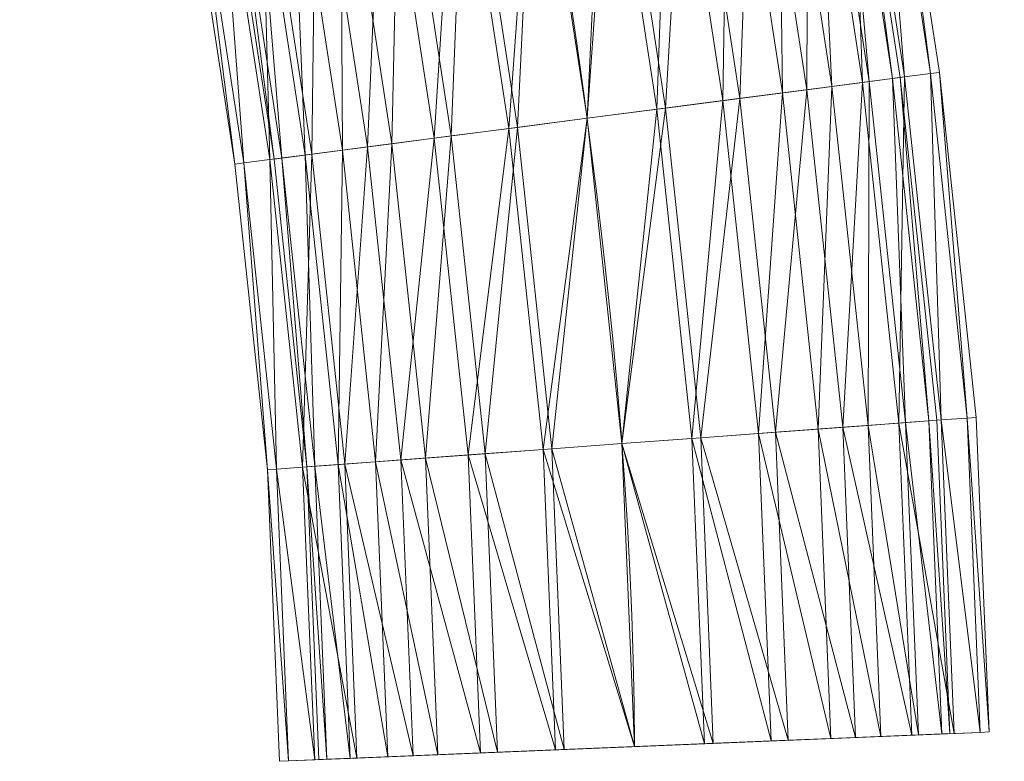
# Model space of a CAD drawing. Units: millimetres. Extents: x -1694 to 21564, y 1068 to 17582.
# Drawn here: x 17195 to 17819, y 10815 to 11285 of the extents above; entities that cross this region are included whole.
import ezdxf

# ---------------------------------------------------------------- set-up
doc = ezdxf.new("R2010")
doc.units = ezdxf.units.MM
for name, color, linetype, lineweight in [('3D-Center line', 7, 'Continuous', 9), ('3D-Flex Ducts', 7, 'Continuous', 9), ('3D-Insulation', 7, 'Continuous', 9)]:
    doc.layers.add(name, color=color, linetype=linetype, lineweight=lineweight)

msp = doc.modelspace()

# ---------------------------------------------------------------- linework, layer by layer
at = {"layer": '3D-Center line', "color": 7, "start_tangent": (0, 1), "end_tangent": (1, 0)}
msp.add_spline([(17584.92, 10824.63), (17584.92, 14301.79), (18155.33, 14301.79)], degree=3, dxfattribs=at)

# ---------------------------------------------------------------- meshes
at = {"layer": '3D-Flex Ducts', "color": 7}
mesh = msp.add_polyface(dxfattribs=at)
corners = [(17753.39, 11248.32), (17748.41, 11247.67, -44.5), (17733.74, 11245.76, -86.78), (17710.11, 11242.68, -124.7), (17678.7, 11238.6, -156.37), (17641.08, 11233.7, -180.19), (17599.15, 11228.24, -194.99), (17555.01, 11222.5, -200), (17521.6, 11439.89, -200), (17565.48, 11447.35, -194.99), (17607.16, 11454.43, -180.19), (17644.55, 11460.79, -156.37), (17675.78, 11466.1, -124.7), (17699.27, 11470.09, -86.78), (17713.85, 11472.57, -44.5), (17718.8, 11473.41)]
mesh.append_faces([[corners[k] for k in face] for face in [(11, 5, 10), (7, 9, 6), (15, 1, 14), (3, 13, 2)]], dxfattribs={"vtx0": -1, "vtx1": -1, "color": 7})
mesh.append_faces([[corners[k] for k in face] for face in [(3, 12, 13), (12, 3, 4)]], dxfattribs={"vtx0": -1, "vtx2": -1, "color": 7})
mesh.append_faces([[corners[k] for k in face] for face in [(0, 1, 15)]], dxfattribs={"vtx1": -1, "color": 7})
mesh.append_faces([[corners[k] for k in face] for face in [(9, 10, 6), (5, 6, 10), (4, 5, 11), (11, 12, 4), (13, 14, 2), (1, 2, 14)]], dxfattribs={"vtx1": -1, "vtx2": -1, "color": 7})
mesh.append_faces([[corners[k] for k in face] for face in [(7, 8, 9)]], dxfattribs={"vtx2": -1, "color": 7})
mesh = msp.add_polyface(dxfattribs=at)
corners = [(17555.01, 11222.5, 200), (17599.15, 11228.24, 194.99), (17641.08, 11233.7, 180.19), (17678.7, 11238.6, 156.37), (17710.11, 11242.68, 124.7), (17733.74, 11245.76, 86.78), (17748.41, 11247.67, 44.5), (17753.39, 11248.32), (17718.8, 11473.41), (17713.85, 11472.57, 44.5), (17699.27, 11470.09, 86.78), (17675.78, 11466.1, 124.7), (17644.55, 11460.79, 156.37), (17607.16, 11454.43, 180.19), (17565.48, 11447.35, 194.99), (17521.6, 11439.89, 200)]
mesh.append_faces([[corners[k] for k in face] for face in [(0, 14, 15)]], dxfattribs={"vtx0": -1, "color": 7})
mesh.append_faces([[corners[k] for k in face] for face in [(6, 9, 5), (3, 12, 2), (2, 13, 1), (12, 3, 11)]], dxfattribs={"vtx0": -1, "vtx1": -1, "color": 7})
mesh.append_faces([[corners[k] for k in face] for face in [(6, 8, 9), (5, 9, 10), (4, 10, 11), (10, 4, 5), (11, 3, 4), (2, 12, 13), (1, 13, 14), (14, 0, 1)]], dxfattribs={"vtx0": -1, "vtx2": -1, "color": 7})
mesh.append_faces([[corners[k] for k in face] for face in [(7, 8, 6)]], dxfattribs={"vtx1": -1, "color": 7})
mesh = msp.add_polyface(dxfattribs=at)
corners = [(17555.01, 11222.5, -200), (17510.86, 11216.75, -194.99), (17468.93, 11211.3, -180.19), (17431.32, 11206.4, -156.37), (17399.91, 11202.31, -124.7), (17376.27, 11199.24, -86.78), (17361.6, 11197.33, -44.5), (17356.63, 11196.68), (17324.41, 11406.36), (17329.35, 11407.2, -44.5), (17343.94, 11409.68, -86.78), (17367.43, 11413.67, -124.7), (17398.65, 11418.98, -156.37), (17436.04, 11425.34, -180.19), (17477.72, 11432.43, -194.99), (17521.6, 11439.89, -200)]
mesh.append_faces([[corners[k] for k in face] for face in [(6, 10, 5), (2, 14, 1)]], dxfattribs={"vtx0": -1, "vtx1": -1, "color": 7})
mesh.append_faces([[corners[k] for k in face] for face in [(12, 3, 4)]], dxfattribs={"vtx0": -1, "vtx2": -1, "color": 7})
mesh.append_faces([[corners[k] for k in face] for face in [(8, 9, 7), (0, 1, 15)]], dxfattribs={"vtx1": -1, "color": 7})
mesh.append_faces([[corners[k] for k in face] for face in [(10, 11, 5), (9, 10, 6), (6, 7, 9), (4, 5, 11), (11, 12, 4), (12, 13, 3), (14, 15, 1), (13, 14, 2), (2, 3, 13)]], dxfattribs={"vtx1": -1, "vtx2": -1, "color": 7})
mesh = msp.add_polyface(dxfattribs=at)
corners = [(17356.63, 11196.68), (17361.6, 11197.33, 44.5), (17376.27, 11199.24, 86.78), (17399.91, 11202.31, 124.7), (17431.32, 11206.4, 156.37), (17468.93, 11211.3, 180.19), (17510.86, 11216.75, 194.99), (17555.01, 11222.5, 200), (17521.6, 11439.89, 200), (17477.72, 11432.43, 194.99), (17436.04, 11425.34, 180.19), (17398.65, 11418.98, 156.37), (17367.43, 11413.67, 124.7), (17343.94, 11409.68, 86.78), (17329.35, 11407.2, 44.5), (17324.41, 11406.36)]
mesh.append_faces([[corners[k] for k in face] for face in [(6, 9, 5), (2, 13, 1), (12, 3, 11)]], dxfattribs={"vtx0": -1, "vtx1": -1, "color": 7})
mesh.append_faces([[corners[k] for k in face] for face in [(11, 3, 4)]], dxfattribs={"vtx0": -1, "vtx2": -1, "color": 7})
mesh.append_faces([[corners[k] for k in face] for face in [(8, 9, 6), (10, 11, 4), (9, 10, 5), (4, 5, 10), (12, 13, 2), (13, 14, 1), (2, 3, 12), (0, 1, 14)]], dxfattribs={"vtx1": -1, "vtx2": -1, "color": 7})
mesh.append_faces([[corners[k] for k in face] for face in [(6, 7, 8), (14, 15, 0)]], dxfattribs={"vtx2": -1, "color": 7})
mesh = msp.add_polyface(dxfattribs=at)
corners = [(17776.56, 11031.28), (17771.56, 11030.91, -44.5), (17756.8, 11029.82, -86.78), (17733.02, 11028.06, -124.7), (17701.42, 11025.73, -156.37), (17663.59, 11022.93, -180.19), (17621.41, 11019.81, -194.99), (17577, 11016.53, -200), (17555.01, 11222.5, -200), (17599.15, 11228.24, -194.99), (17641.08, 11233.7, -180.19), (17678.7, 11238.6, -156.37), (17710.11, 11242.68, -124.7), (17733.74, 11245.76, -86.78), (17748.41, 11247.67, -44.5), (17753.39, 11248.32)]
mesh.append_faces([[corners[k] for k in face] for face in [(11, 5, 10), (7, 9, 6), (15, 1, 14), (3, 13, 2)]], dxfattribs={"vtx0": -1, "vtx1": -1, "color": 7})
mesh.append_faces([[corners[k] for k in face] for face in [(3, 12, 13), (12, 3, 4)]], dxfattribs={"vtx0": -1, "vtx2": -1, "color": 7})
mesh.append_faces([[corners[k] for k in face] for face in [(0, 1, 15)]], dxfattribs={"vtx1": -1, "color": 7})
mesh.append_faces([[corners[k] for k in face] for face in [(9, 10, 6), (5, 6, 10), (4, 5, 11), (11, 12, 4), (13, 14, 2), (1, 2, 14)]], dxfattribs={"vtx1": -1, "vtx2": -1, "color": 7})
mesh.append_faces([[corners[k] for k in face] for face in [(7, 8, 9)]], dxfattribs={"vtx2": -1, "color": 7})
mesh = msp.add_polyface(dxfattribs=at)
corners = [(17577, 11016.53, 200), (17621.41, 11019.81, 194.99), (17663.59, 11022.93, 180.19), (17701.42, 11025.73, 156.37), (17733.02, 11028.06, 124.7), (17756.8, 11029.82, 86.78), (17771.56, 11030.91, 44.5), (17776.56, 11031.28), (17753.39, 11248.32), (17748.41, 11247.67, 44.5), (17733.74, 11245.76, 86.78), (17710.11, 11242.68, 124.7), (17678.7, 11238.6, 156.37), (17641.08, 11233.7, 180.19), (17599.15, 11228.24, 194.99), (17555.01, 11222.5, 200)]
mesh.append_faces([[corners[k] for k in face] for face in [(0, 14, 15)]], dxfattribs={"vtx0": -1, "color": 7})
mesh.append_faces([[corners[k] for k in face] for face in [(6, 9, 5), (3, 12, 2), (2, 13, 1), (12, 3, 11)]], dxfattribs={"vtx0": -1, "vtx1": -1, "color": 7})
mesh.append_faces([[corners[k] for k in face] for face in [(6, 8, 9), (5, 9, 10), (4, 10, 11), (10, 4, 5), (11, 3, 4), (2, 12, 13), (1, 13, 14), (14, 0, 1)]], dxfattribs={"vtx0": -1, "vtx2": -1, "color": 7})
mesh.append_faces([[corners[k] for k in face] for face in [(7, 8, 6)]], dxfattribs={"vtx1": -1, "color": 7})
mesh = msp.add_polyface(dxfattribs=at)
corners = [(17577, 11016.53, -200), (17532.59, 11013.24, -194.99), (17490.41, 11010.12, -180.19), (17452.58, 11007.33, -156.37), (17420.98, 11004.99, -124.7), (17397.2, 11003.23, -86.78), (17382.44, 11002.14, -44.5), (17377.44, 11001.77), (17356.63, 11196.68), (17361.6, 11197.33, -44.5), (17376.27, 11199.24, -86.78), (17399.91, 11202.31, -124.7), (17431.32, 11206.4, -156.37), (17468.93, 11211.3, -180.19), (17510.86, 11216.75, -194.99), (17555.01, 11222.5, -200)]
mesh.append_faces([[corners[k] for k in face] for face in [(6, 10, 5), (2, 14, 1)]], dxfattribs={"vtx0": -1, "vtx1": -1, "color": 7})
mesh.append_faces([[corners[k] for k in face] for face in [(12, 3, 4)]], dxfattribs={"vtx0": -1, "vtx2": -1, "color": 7})
mesh.append_faces([[corners[k] for k in face] for face in [(8, 9, 7), (0, 1, 15)]], dxfattribs={"vtx1": -1, "color": 7})
mesh.append_faces([[corners[k] for k in face] for face in [(10, 11, 5), (9, 10, 6), (6, 7, 9), (4, 5, 11), (11, 12, 4), (12, 13, 3), (14, 15, 1), (13, 14, 2), (2, 3, 13)]], dxfattribs={"vtx1": -1, "vtx2": -1, "color": 7})
mesh = msp.add_polyface(dxfattribs=at)
corners = [(17377.44, 11001.77), (17382.44, 11002.14, 44.5), (17397.2, 11003.23, 86.78), (17420.98, 11004.99, 124.7), (17452.58, 11007.33, 156.37), (17490.41, 11010.12, 180.19), (17532.59, 11013.24, 194.99), (17577, 11016.53, 200), (17555.01, 11222.5, 200), (17510.86, 11216.75, 194.99), (17468.93, 11211.3, 180.19), (17431.32, 11206.4, 156.37), (17399.91, 11202.31, 124.7), (17376.27, 11199.24, 86.78), (17361.6, 11197.33, 44.5), (17356.63, 11196.68)]
mesh.append_faces([[corners[k] for k in face] for face in [(6, 9, 5), (2, 13, 1), (12, 3, 11)]], dxfattribs={"vtx0": -1, "vtx1": -1, "color": 7})
mesh.append_faces([[corners[k] for k in face] for face in [(11, 3, 4)]], dxfattribs={"vtx0": -1, "vtx2": -1, "color": 7})
mesh.append_faces([[corners[k] for k in face] for face in [(8, 9, 6), (10, 11, 4), (9, 10, 5), (4, 5, 10), (12, 13, 2), (13, 14, 1), (2, 3, 12), (0, 1, 14)]], dxfattribs={"vtx1": -1, "vtx2": -1, "color": 7})
mesh.append_faces([[corners[k] for k in face] for face in [(6, 7, 8), (14, 15, 0)]], dxfattribs={"vtx2": -1, "color": 7})
mesh = msp.add_polyface(dxfattribs=at)
corners = [(17784.75, 10832.87), (17779.74, 10832.67, -44.5), (17764.96, 10832.06, -86.78), (17741.15, 10831.07, -124.7), (17709.51, 10829.77, -156.37), (17671.62, 10828.2, -180.19), (17629.39, 10826.46, -194.99), (17584.92, 10824.63, -200), (17577, 11016.53, -200), (17621.41, 11019.81, -194.99), (17663.59, 11022.93, -180.19), (17701.42, 11025.73, -156.37), (17733.02, 11028.06, -124.7), (17756.8, 11029.82, -86.78), (17771.56, 11030.91, -44.5), (17776.56, 11031.28)]
mesh.append_faces([[corners[k] for k in face] for face in [(11, 4, 10), (6, 9, 5), (3, 12, 2), (2, 13, 1), (12, 3, 11)]], dxfattribs={"vtx0": -1, "vtx1": -1, "color": 7})
mesh.append_faces([[corners[k] for k in face] for face in [(6, 8, 9), (10, 4, 5), (11, 3, 4), (2, 12, 13), (14, 0, 1)]], dxfattribs={"vtx0": -1, "vtx2": -1, "color": 7})
mesh.append_faces([[corners[k] for k in face] for face in [(7, 8, 6), (15, 0, 14)]], dxfattribs={"vtx1": -1, "color": 7})
mesh.append_faces([[corners[k] for k in face] for face in [(9, 10, 5), (13, 14, 1)]], dxfattribs={"vtx1": -1, "vtx2": -1, "color": 7})
mesh = msp.add_polyface(dxfattribs=at)
corners = [(17584.92, 10824.63, 200), (17629.39, 10826.46, 194.99), (17671.62, 10828.2, 180.19), (17709.51, 10829.77, 156.37), (17741.15, 10831.07, 124.7), (17764.96, 10832.06, 86.78), (17779.74, 10832.67, 44.5), (17784.75, 10832.87), (17776.56, 11031.28), (17771.56, 11030.91, 44.5), (17756.8, 11029.82, 86.78), (17733.02, 11028.06, 124.7), (17701.42, 11025.73, 156.37), (17663.59, 11022.93, 180.19), (17621.41, 11019.81, 194.99), (17577, 11016.53, 200)]
mesh.append_faces([[corners[k] for k in face] for face in [(7, 9, 6), (6, 10, 5), (3, 13, 2), (2, 14, 1)]], dxfattribs={"vtx0": -1, "vtx1": -1, "color": 7})
mesh.append_faces([[corners[k] for k in face] for face in [(6, 9, 10), (5, 10, 11), (11, 4, 5), (3, 12, 13), (2, 13, 14), (1, 14, 15), (12, 3, 4)]], dxfattribs={"vtx0": -1, "vtx2": -1, "color": 7})
mesh.append_faces([[corners[k] for k in face] for face in [(11, 12, 4)]], dxfattribs={"vtx1": -1, "vtx2": -1, "color": 7})
mesh.append_faces([[corners[k] for k in face] for face in [(7, 8, 9), (15, 0, 1)]], dxfattribs={"vtx2": -1, "color": 7})
mesh = msp.add_polyface(dxfattribs=at)
corners = [(17584.92, 10824.63, -200), (17540.45, 10822.79, -194.99), (17498.22, 10821.05, -180.19), (17460.33, 10819.48, -156.37), (17428.69, 10818.18, -124.7), (17404.88, 10817.2, -86.78), (17390.1, 10816.59, -44.5), (17385.09, 10816.38), (17377.44, 11001.77), (17382.44, 11002.14, -44.5), (17397.2, 11003.23, -86.78), (17420.98, 11004.99, -124.7), (17452.58, 11007.33, -156.37), (17490.41, 11010.12, -180.19), (17532.59, 11013.24, -194.99), (17577, 11016.53, -200)]
mesh.append_faces([[corners[k] for k in face] for face in [(6, 9, 5), (3, 12, 2), (2, 13, 1), (12, 3, 11)]], dxfattribs={"vtx0": -1, "vtx1": -1, "color": 7})
mesh.append_faces([[corners[k] for k in face] for face in [(11, 3, 4), (14, 0, 1)]], dxfattribs={"vtx0": -1, "vtx2": -1, "color": 7})
mesh.append_faces([[corners[k] for k in face] for face in [(8, 9, 6), (10, 11, 4), (9, 10, 5), (4, 5, 10), (12, 13, 2), (13, 14, 1)]], dxfattribs={"vtx1": -1, "vtx2": -1, "color": 7})
mesh.append_faces([[corners[k] for k in face] for face in [(6, 7, 8), (14, 15, 0)]], dxfattribs={"vtx2": -1, "color": 7})
mesh = msp.add_polyface(dxfattribs=at)
corners = [(17385.09, 10816.38), (17390.1, 10816.59, 44.5), (17404.88, 10817.2, 86.78), (17428.69, 10818.18, 124.7), (17460.33, 10819.48, 156.37), (17498.22, 10821.05, 180.19), (17540.45, 10822.79, 194.99), (17584.92, 10824.63, 200), (17577, 11016.53, 200), (17532.59, 11013.24, 194.99), (17490.41, 11010.12, 180.19), (17452.58, 11007.33, 156.37), (17420.98, 11004.99, 124.7), (17397.2, 11003.23, 86.78), (17382.44, 11002.14, 44.5), (17377.44, 11001.77)]
mesh.append_faces([[corners[k] for k in face] for face in [(7, 9, 6), (6, 10, 5), (3, 13, 2), (2, 14, 1)]], dxfattribs={"vtx0": -1, "vtx1": -1, "color": 7})
mesh.append_faces([[corners[k] for k in face] for face in [(11, 4, 5), (12, 3, 4)]], dxfattribs={"vtx0": -1, "vtx2": -1, "color": 7})
mesh.append_faces([[corners[k] for k in face] for face in [(8, 9, 7)]], dxfattribs={"vtx1": -1, "color": 7})
mesh.append_faces([[corners[k] for k in face] for face in [(10, 11, 5), (9, 10, 6), (11, 12, 4), (12, 13, 3), (14, 15, 1), (13, 14, 2)]], dxfattribs={"vtx1": -1, "vtx2": -1, "color": 7})
mesh.append_faces([[corners[k] for k in face] for face in [(15, 0, 1)]], dxfattribs={"vtx2": -1, "color": 7})
mesh = msp.add_polyface(dxfattribs=at)
corners = [(17390.1, 10816.59, 44.5), (17404.88, 10817.2, 86.78), (17428.69, 10818.18, 124.7), (17460.33, 10819.48, 156.37), (17498.22, 10821.05, 180.19), (17540.45, 10822.79, 194.99), (17584.92, 10824.63, 200), (17629.39, 10826.46, 194.99), (17671.62, 10828.2, 180.19), (17709.51, 10829.77, 156.37), (17741.15, 10831.07, 124.7), (17764.96, 10832.06, 86.78), (17779.74, 10832.67, 44.5), (17784.75, 10832.87), (17779.74, 10832.67, -44.5), (17764.96, 10832.06, -86.78), (17741.15, 10831.07, -124.7), (17709.51, 10829.77, -156.37), (17671.62, 10828.2, -180.19), (17629.39, 10826.46, -194.99), (17584.92, 10824.63, -200), (17540.45, 10822.79, -194.99), (17498.22, 10821.05, -180.19), (17460.33, 10819.48, -156.37), (17428.69, 10818.18, -124.7), (17404.88, 10817.2, -86.78), (17390.1, 10816.59, -44.5), (17385.09, 10816.38)]
mesh.append_faces([[corners[k] for k in face] for face in [(4, 6, 5)]], dxfattribs={"vtx0": -1, "color": 7})
mesh.append_faces([[corners[k] for k in face] for face in [(23, 26, 24), (19, 23, 20), (13, 17, 14)]], dxfattribs={"vtx0": -1, "vtx1": -1, "color": 7})
mesh.append_faces([[corners[k] for k in face] for face in [(3, 23, 10), (27, 23, 3), (6, 3, 8), (10, 8, 3), (10, 23, 17), (10, 17, 13), (17, 23, 19)]], dxfattribs={"vtx0": -1, "vtx1": -1, "vtx2": -1, "color": 7})
mesh.append_faces([[corners[k] for k in face] for face in [(6, 4, 3), (20, 23, 22), (10, 13, 12), (14, 17, 16)]], dxfattribs={"vtx0": -1, "vtx2": -1, "color": 7})
mesh.append_faces([[corners[k] for k in face] for face in [(25, 24, 26), (9, 8, 10), (18, 17, 19)]], dxfattribs={"vtx1": -1, "color": 7})
mesh.append_faces([[corners[k] for k in face] for face in [(3, 2, 0), (0, 27, 3), (27, 26, 23)]], dxfattribs={"vtx1": -1, "vtx2": -1, "color": 7})
mesh.append_faces([[corners[k] for k in face] for face in [(2, 1, 0), (22, 21, 20), (12, 11, 10), (16, 15, 14), (8, 7, 6)]], dxfattribs={"vtx2": -1, "color": 7})
at = {"layer": '3D-Insulation', "color": 7}
mesh = msp.add_polyface(dxfattribs=at)
corners = [(17778.19, 11251.54), (17772.59, 11250.82, -50.07), (17756.08, 11248.67, -97.62), (17729.5, 11245.21, -140.29), (17694.16, 11240.61, -175.91), (17651.84, 11235.1, -202.72), (17604.67, 11228.96, -219.36), (17555.01, 11222.5, -225), (17505.35, 11216.04, -219.36), (17458.18, 11209.9, -202.72), (17415.86, 11204.39, -175.91), (17380.52, 11199.79, -140.29), (17353.93, 11196.33, -97.62), (17337.43, 11194.18, -50.07), (17331.83, 11193.45), (17299.76, 11402.17), (17305.32, 11403.11, -50.07), (17321.73, 11405.9, -97.62), (17348.16, 11410.4, -140.29), (17383.28, 11416.37, -175.91), (17425.35, 11423.52, -202.72), (17472.24, 11431.49, -219.36), (17521.6, 11439.89, -225), (17570.97, 11448.28, -219.36), (17617.86, 11456.25, -202.72), (17659.92, 11463.4, -175.91), (17695.05, 11469.38, -140.29), (17721.48, 11473.87, -97.62), (17737.88, 11476.66, -50.07), (17743.45, 11477.6)]
mesh.append_faces([[corners[k] for k in face] for face in [(20, 10, 19), (13, 17, 12), (9, 21, 8), (11, 19, 10), (24, 6, 23), (25, 5, 24), (26, 4, 25), (29, 1, 28), (23, 7, 22), (6, 24, 5), (3, 27, 2), (2, 28, 1)]], dxfattribs={"vtx0": -1, "vtx1": -1, "color": 7})
mesh.append_faces([[corners[k] for k in face] for face in [(22, 7, 8), (8, 21, 22), (3, 26, 27), (23, 6, 7), (26, 3, 4)]], dxfattribs={"vtx0": -1, "vtx2": -1, "color": 7})
mesh.append_faces([[corners[k] for k in face] for face in [(15, 16, 14)]], dxfattribs={"vtx1": -1, "color": 7})
mesh.append_faces([[corners[k] for k in face] for face in [(16, 17, 13), (20, 21, 9), (18, 19, 11), (17, 18, 12), (13, 14, 16), (11, 12, 18), (9, 10, 20), (27, 28, 2), (4, 5, 25)]], dxfattribs={"vtx1": -1, "vtx2": -1, "color": 7})
mesh.append_faces([[corners[k] for k in face] for face in [(29, 0, 1)]], dxfattribs={"vtx2": -1, "color": 7})
mesh = msp.add_polyface(dxfattribs=at)
corners = [(17331.83, 11193.45), (17337.43, 11194.18, 50.07), (17353.93, 11196.33, 97.62), (17380.52, 11199.79, 140.29), (17415.86, 11204.39, 175.91), (17458.18, 11209.9, 202.72), (17505.35, 11216.04, 219.36), (17555.01, 11222.5, 225), (17604.67, 11228.96, 219.36), (17651.84, 11235.1, 202.72), (17694.16, 11240.61, 175.91), (17729.5, 11245.21, 140.29), (17756.08, 11248.67, 97.62), (17772.59, 11250.82, 50.07), (17778.19, 11251.54), (17743.45, 11477.6), (17737.88, 11476.66, 50.07), (17721.48, 11473.87, 97.62), (17695.05, 11469.38, 140.29), (17659.92, 11463.4, 175.91), (17617.86, 11456.25, 202.72), (17570.97, 11448.28, 219.36), (17521.6, 11439.89, 225), (17472.24, 11431.49, 219.36), (17425.35, 11423.52, 202.72), (17383.28, 11416.37, 175.91), (17348.16, 11410.4, 140.29), (17321.73, 11405.9, 97.62), (17305.32, 11403.11, 50.07), (17299.76, 11402.17)]
mesh.append_faces([[corners[k] for k in face] for face in [(0, 28, 29)]], dxfattribs={"vtx0": -1, "color": 7})
mesh.append_faces([[corners[k] for k in face] for face in [(17, 12, 16), (18, 11, 17), (13, 16, 12), (4, 25, 3), (6, 23, 5), (5, 24, 4), (2, 27, 1)]], dxfattribs={"vtx0": -1, "vtx1": -1, "color": 7})
mesh.append_faces([[corners[k] for k in face] for face in [(13, 15, 16), (10, 18, 19), (8, 20, 21), (17, 11, 12), (19, 9, 10), (18, 10, 11), (20, 8, 9), (21, 7, 8), (22, 6, 7)]], dxfattribs={"vtx0": -1, "vtx2": -1, "color": 7})
mesh.append_faces([[corners[k] for k in face] for face in [(14, 15, 13)]], dxfattribs={"vtx1": -1, "color": 7})
mesh.append_faces([[corners[k] for k in face] for face in [(19, 20, 9), (21, 22, 7), (23, 24, 5), (22, 23, 6), (25, 26, 3), (27, 28, 1), (26, 27, 2), (24, 25, 4), (0, 1, 28), (2, 3, 26)]], dxfattribs={"vtx1": -1, "vtx2": -1, "color": 7})
mesh = msp.add_polyface(dxfattribs=at)
corners = [(17801.51, 11033.13), (17795.88, 11032.71, -50.07), (17779.27, 11031.48, -97.62), (17752.53, 11029.51, -140.29), (17716.98, 11026.88, -175.91), (17674.41, 11023.73, -202.72), (17626.96, 11020.22, -219.36), (17577, 11016.53, -225), (17527.04, 11012.83, -219.36), (17479.59, 11009.32, -202.72), (17437.02, 11006.18, -175.91), (17401.47, 11003.55, -140.29), (17374.73, 11001.57, -97.62), (17358.12, 11000.34, -50.07), (17352.49, 10999.93), (17331.83, 11193.45), (17337.43, 11194.18, -50.07), (17353.93, 11196.33, -97.62), (17380.52, 11199.79, -140.29), (17415.86, 11204.39, -175.91), (17458.18, 11209.9, -202.72), (17505.35, 11216.04, -219.36), (17555.01, 11222.5, -225), (17604.67, 11228.96, -219.36), (17651.84, 11235.1, -202.72), (17694.16, 11240.61, -175.91), (17729.5, 11245.21, -140.29), (17756.08, 11248.67, -97.62), (17772.59, 11250.82, -50.07), (17778.19, 11251.54)]
mesh.append_faces([[corners[k] for k in face] for face in [(20, 10, 19), (13, 17, 12), (9, 21, 8), (11, 19, 10), (24, 6, 23), (25, 5, 24), (26, 4, 25), (29, 1, 28), (23, 7, 22), (6, 24, 5), (3, 27, 2), (2, 28, 1)]], dxfattribs={"vtx0": -1, "vtx1": -1, "color": 7})
mesh.append_faces([[corners[k] for k in face] for face in [(22, 7, 8), (8, 21, 22), (3, 26, 27), (23, 6, 7), (26, 3, 4)]], dxfattribs={"vtx0": -1, "vtx2": -1, "color": 7})
mesh.append_faces([[corners[k] for k in face] for face in [(15, 16, 14)]], dxfattribs={"vtx1": -1, "color": 7})
mesh.append_faces([[corners[k] for k in face] for face in [(16, 17, 13), (20, 21, 9), (18, 19, 11), (17, 18, 12), (13, 14, 16), (11, 12, 18), (9, 10, 20), (27, 28, 2), (4, 5, 25)]], dxfattribs={"vtx1": -1, "vtx2": -1, "color": 7})
mesh.append_faces([[corners[k] for k in face] for face in [(29, 0, 1)]], dxfattribs={"vtx2": -1, "color": 7})
mesh = msp.add_polyface(dxfattribs=at)
corners = [(17352.49, 10999.93), (17358.12, 11000.34, 50.07), (17374.73, 11001.57, 97.62), (17401.47, 11003.55, 140.29), (17437.02, 11006.18, 175.91), (17479.59, 11009.32, 202.72), (17527.04, 11012.83, 219.36), (17577, 11016.53, 225), (17626.96, 11020.22, 219.36), (17674.41, 11023.73, 202.72), (17716.98, 11026.88, 175.91), (17752.53, 11029.51, 140.29), (17779.27, 11031.48, 97.62), (17795.88, 11032.71, 50.07), (17801.51, 11033.13), (17778.19, 11251.54), (17772.59, 11250.82, 50.07), (17756.08, 11248.67, 97.62), (17729.5, 11245.21, 140.29), (17694.16, 11240.61, 175.91), (17651.84, 11235.1, 202.72), (17604.67, 11228.96, 219.36), (17555.01, 11222.5, 225), (17505.35, 11216.04, 219.36), (17458.18, 11209.9, 202.72), (17415.86, 11204.39, 175.91), (17380.52, 11199.79, 140.29), (17353.93, 11196.33, 97.62), (17337.43, 11194.18, 50.07), (17331.83, 11193.45)]
mesh.append_faces([[corners[k] for k in face] for face in [(0, 28, 29)]], dxfattribs={"vtx0": -1, "color": 7})
mesh.append_faces([[corners[k] for k in face] for face in [(17, 12, 16), (18, 11, 17), (13, 16, 12), (4, 25, 3), (6, 23, 5), (5, 24, 4), (2, 27, 1)]], dxfattribs={"vtx0": -1, "vtx1": -1, "color": 7})
mesh.append_faces([[corners[k] for k in face] for face in [(13, 15, 16), (10, 18, 19), (8, 20, 21), (17, 11, 12), (19, 9, 10), (18, 10, 11), (20, 8, 9), (21, 7, 8), (22, 6, 7)]], dxfattribs={"vtx0": -1, "vtx2": -1, "color": 7})
mesh.append_faces([[corners[k] for k in face] for face in [(14, 15, 13)]], dxfattribs={"vtx1": -1, "color": 7})
mesh.append_faces([[corners[k] for k in face] for face in [(19, 20, 9), (21, 22, 7), (23, 24, 5), (22, 23, 6), (25, 26, 3), (27, 28, 1), (26, 27, 2), (24, 25, 4), (0, 1, 28), (2, 3, 26)]], dxfattribs={"vtx1": -1, "vtx2": -1, "color": 7})
mesh = msp.add_polyface(dxfattribs=at)
corners = [(17809.73, 10833.9), (17804.09, 10833.67, -50.07), (17787.47, 10832.99, -97.62), (17760.68, 10831.88, -140.29), (17725.09, 10830.41, -175.91), (17682.46, 10828.65, -202.72), (17634.94, 10826.69, -219.36), (17584.92, 10824.63, -225), (17534.89, 10822.56, -219.36), (17487.38, 10820.6, -202.72), (17444.75, 10818.84, -175.91), (17409.16, 10817.37, -140.29), (17382.37, 10816.27, -97.62), (17365.75, 10815.58, -50.07), (17360.11, 10815.35), (17352.49, 10999.93), (17358.12, 11000.34, -50.07), (17374.73, 11001.57, -97.62), (17401.47, 11003.55, -140.29), (17437.02, 11006.18, -175.91), (17479.59, 11009.32, -202.72), (17527.04, 11012.83, -219.36), (17577, 11016.53, -225), (17626.96, 11020.22, -219.36), (17674.41, 11023.73, -202.72), (17716.98, 11026.88, -175.91), (17752.53, 11029.51, -140.29), (17779.27, 11031.48, -97.62), (17795.88, 11032.71, -50.07), (17801.51, 11033.13)]
mesh.append_faces([[corners[k] for k in face] for face in [(20, 9, 19), (10, 19, 9), (9, 20, 8), (11, 18, 10), (24, 5, 23), (25, 4, 24), (26, 3, 25), (6, 23, 5)]], dxfattribs={"vtx0": -1, "vtx1": -1, "color": 7})
mesh.append_faces([[corners[k] for k in face] for face in [(17, 11, 12), (2, 26, 27), (22, 6, 7), (25, 3, 4), (26, 2, 3), (28, 0, 1)]], dxfattribs={"vtx0": -1, "vtx2": -1, "color": 7})
mesh.append_faces([[corners[k] for k in face] for face in [(14, 15, 13), (29, 0, 28)]], dxfattribs={"vtx1": -1, "color": 7})
mesh.append_faces([[corners[k] for k in face] for face in [(16, 17, 12), (15, 16, 13), (20, 21, 8), (18, 19, 10), (17, 18, 11), (12, 13, 16), (7, 8, 21), (21, 22, 7), (27, 28, 1), (22, 23, 6), (4, 5, 24), (1, 2, 27)]], dxfattribs={"vtx1": -1, "vtx2": -1, "color": 7})
mesh = msp.add_polyface(dxfattribs=at)
corners = [(17360.11, 10815.35), (17365.75, 10815.58, 50.07), (17382.37, 10816.27, 97.62), (17409.16, 10817.37, 140.29), (17444.75, 10818.84, 175.91), (17487.38, 10820.6, 202.72), (17534.89, 10822.56, 219.36), (17584.92, 10824.63, 225), (17634.94, 10826.69, 219.36), (17682.46, 10828.65, 202.72), (17725.09, 10830.41, 175.91), (17760.68, 10831.88, 140.29), (17787.47, 10832.99, 97.62), (17804.09, 10833.67, 50.07), (17809.73, 10833.9), (17801.51, 11033.13), (17795.88, 11032.71, 50.07), (17779.27, 11031.48, 97.62), (17752.53, 11029.51, 140.29), (17716.98, 11026.88, 175.91), (17674.41, 11023.73, 202.72), (17626.96, 11020.22, 219.36), (17577, 11016.53, 225), (17527.04, 11012.83, 219.36), (17479.59, 11009.32, 202.72), (17437.02, 11006.18, 175.91), (17401.47, 11003.55, 140.29), (17374.73, 11001.57, 97.62), (17358.12, 11000.34, 50.07), (17352.49, 10999.93)]
mesh.append_faces([[corners[k] for k in face] for face in [(17, 13, 16), (18, 12, 17), (14, 16, 13), (13, 17, 12), (8, 22, 7), (5, 25, 4), (29, 1, 28), (23, 7, 22)]], dxfattribs={"vtx0": -1, "vtx1": -1, "color": 7})
mesh.append_faces([[corners[k] for k in face] for face in [(11, 18, 19), (9, 20, 21), (19, 10, 11), (20, 9, 10), (8, 21, 22), (23, 6, 7), (28, 1, 2)]], dxfattribs={"vtx0": -1, "vtx2": -1, "color": 7})
mesh.append_faces([[corners[k] for k in face] for face in [(0, 1, 29)]], dxfattribs={"vtx1": -1, "color": 7})
mesh.append_faces([[corners[k] for k in face] for face in [(19, 20, 10), (11, 12, 18), (8, 9, 21), (23, 24, 6), (25, 26, 4), (27, 28, 2), (26, 27, 3), (24, 25, 5), (3, 4, 26), (5, 6, 24), (2, 3, 27)]], dxfattribs={"vtx1": -1, "vtx2": -1, "color": 7})
mesh.append_faces([[corners[k] for k in face] for face in [(14, 15, 16)]], dxfattribs={"vtx2": -1, "color": 7})
mesh = msp.add_polyface(dxfattribs=at)
corners = [(17365.75, 10815.58, 50.07), (17382.37, 10816.27, 97.62), (17409.16, 10817.37, 140.29), (17444.75, 10818.84, 175.91), (17487.38, 10820.6, 202.72), (17534.89, 10822.56, 219.36), (17584.92, 10824.63, 225), (17634.94, 10826.69, 219.36), (17682.46, 10828.65, 202.72), (17725.09, 10830.41, 175.91), (17760.68, 10831.88, 140.29), (17787.47, 10832.99, 97.62), (17804.09, 10833.67, 50.07), (17809.73, 10833.9), (17804.09, 10833.67, -50.07), (17787.47, 10832.99, -97.62), (17760.68, 10831.88, -140.29), (17725.09, 10830.41, -175.91), (17682.46, 10828.65, -202.72), (17634.94, 10826.69, -219.36), (17584.92, 10824.63, -225), (17534.89, 10822.56, -219.36), (17487.38, 10820.6, -202.72), (17444.75, 10818.84, -175.91), (17409.16, 10817.37, -140.29), (17382.37, 10816.27, -97.62), (17365.75, 10815.58, -50.07), (17360.11, 10815.35)]
mesh.append_faces([[corners[k] for k in face] for face in [(22, 24, 23), (5, 7, 6), (15, 17, 16)]], dxfattribs={"vtx0": -1, "color": 7})
mesh.append_faces([[corners[k] for k in face] for face in [(25, 22, 26), (11, 26, 12), (19, 22, 20)]], dxfattribs={"vtx0": -1, "vtx1": -1, "color": 7})
mesh.append_faces([[corners[k] for k in face] for face in [(26, 11, 0), (5, 3, 0), (0, 10, 5), (22, 19, 26), (17, 12, 26), (17, 26, 19), (12, 17, 14), (10, 7, 5)]], dxfattribs={"vtx0": -1, "vtx1": -1, "vtx2": -1, "color": 7})
mesh.append_faces([[corners[k] for k in face] for face in [(0, 11, 10), (17, 15, 14)]], dxfattribs={"vtx0": -1, "vtx2": -1, "color": 7})
mesh.append_faces([[corners[k] for k in face] for face in [(2, 1, 3), (13, 12, 14), (18, 17, 19)]], dxfattribs={"vtx1": -1, "color": 7})
mesh.append_faces([[corners[k] for k in face] for face in [(1, 0, 3), (25, 24, 22), (10, 9, 7)]], dxfattribs={"vtx1": -1, "vtx2": -1, "color": 7})
mesh.append_faces([[corners[k] for k in face] for face in [(5, 4, 3), (0, 27, 26), (22, 21, 20), (9, 8, 7)]], dxfattribs={"vtx2": -1, "color": 7})

doc.saveas('drawing.dxf')
